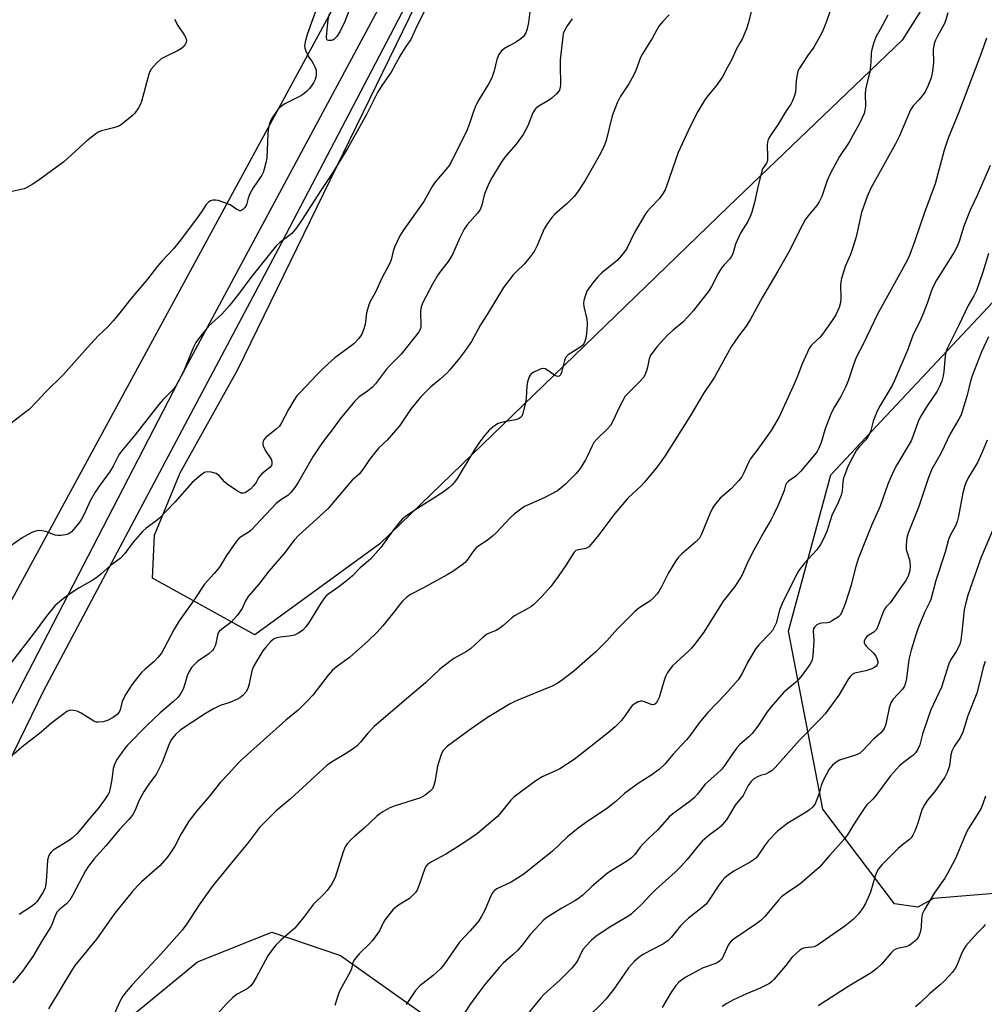
# Model space of a CAD drawing. Units: inches. Extents: x 1213771 to 1219771, y 561455 to 565456.
# Drawn here: x 1214169 to 1214471, y 563290 to 563598 of the extents above; entities that cross this region are included whole.
import ezdxf

# ---------------------------------------------------------------- set-up
doc = ezdxf.new("R2010")
doc.units = ezdxf.units.IN
doc.header["$MEASUREMENT"] = 0
for name, color, linetype in [('NTRL-Pasture Land', 2, 'Continuous'), ('NTRL-Trees', 3, 'Continuous'), ('TRANS-Road', 130, 'Continuous'), ('Undefined', 1, 'Continuous')]:
    doc.layers.add(name, color=color, linetype=linetype)

msp = doc.modelspace()

# ---------------------------------------------------------------- linework, layer by layer
at = {"layer": 'NTRL-Pasture Land'}
msp.add_lwpolyline([(1214304.09, 563669.56), (1213771.09, 562688.4)], dxfattribs=at)
at = {"layer": 'NTRL-Trees'}
for points in [[(1214681.81, 563878.82), (1214650.89, 563830.1), (1214610.31, 563753.76), (1214582.08, 563729.25), (1214502.59, 563681.79), (1214445.64, 563591.62), (1214391.06, 563539.41), (1214281.9, 563433.82), (1214242.75, 563405.34), (1214210.72, 563423.14), (1214211.3, 563436.6), (1214219.42, 563456.08), (1214237.44, 563488.52), (1214307.71, 563632.67), (1214318.2, 563652.84), (1214363.64, 563725.25), (1214380.47, 563756.85), (1214389.03, 563768.99), (1214447.33, 563825.06), (1214481.62, 563878.58)], [(1214194.19, 563277.7), (1214224.83, 563302.92), (1214248.06, 563312.18), (1214269.64, 563304.9), (1214301.89, 563282.01)]]:
    msp.add_lwpolyline(points, dxfattribs=at)
msp.add_lwpolyline([(1214455.46, 563322.74), (1214450.5, 563320.07), (1214443.26, 563321.11), (1214420.72, 563350.77), (1214410.04, 563406.53), (1214423.31, 563455.46), (1214475.56, 563511.27), (1214515.9, 563514.81), (1214559.39, 563554.12), (1214602.87, 563613.49), (1214627.96, 563629.38), (1214644.96, 563620.09), (1214663.08, 563518.16), (1214653.67, 563463.29), (1214623.75, 563361.66), (1214603.22, 563344.37), (1214588.8, 563340.76), (1214534.75, 563337.16), (1214477.09, 563324.55)], close=True, dxfattribs=at)
at = {"layer": 'TRANS-Road'}
for points in [[(1214360.01, 563872.35), (1214360.44, 563868.54), (1214360.56, 563867.91), (1214360.75, 563864.06), (1214362.21, 563834.07), (1214360.54, 563800.24), (1214359.16, 563788.35), (1214353.02, 563755.03), (1214343.65, 563722.48), (1214339.56, 563711.17), (1214307.38, 563635.82), (1214250.08, 563526.16), (1214176.51, 563387.8), (1214142.28, 563317.67)], [(1214151.18, 563354.06), (1214220.43, 563487.78), (1214282.98, 563604.18), (1214313.18, 563666.48), (1214335.47, 563722.85), (1214345.79, 563767.34), (1214348.63, 563787.07), (1214352.31, 563812.64), (1214353.8, 563839.05), (1214353.92, 563842.42), (1214353.98, 563845.78), (1214353.96, 563849.15), (1214353.92, 563851.07), (1214353.88, 563852.51), (1214353.73, 563855.86), (1214353.51, 563859.21), (1214353.23, 563862.55), (1214352.87, 563865.88), (1214352.45, 563869.19), (1214351.97, 563872.45)]]:
    msp.add_lwpolyline(points, dxfattribs=at)
at = {"layer": 'Undefined'}
for points, elevation in [([(1214299.68, 563608.33), (1214293.68, 563596.24), (1214291.61, 563591.89), (1214290.06, 563589.64), (1214288.22, 563586.65), (1214285.44, 563581.67), (1214282.61, 563577.48), (1214281.23, 563575.25), (1214277.62, 563568.18), (1214271.86, 563557.72), (1214266.96, 563549.84), (1214263.48, 563544.59), (1214257.41, 563535.11), (1214255.85, 563532.91), (1214254.32, 563531.12), (1214253.42, 563530.39), (1214250.59, 563528.32), (1214249.42, 563527.19), (1214241.53, 563517.29), (1214237.62, 563512.04), (1214234.87, 563508.51), (1214232.39, 563505.77), (1214228.25, 563502.05), (1214225.08, 563498.12), (1214224.29, 563496.93), (1214223.56, 563495.48), (1214220.19, 563487.3), (1214217.9, 563483.14), (1214216.87, 563481.86), (1214214, 563479.03), (1214212.65, 563477.51), (1214205.17, 563467.91), (1214200.94, 563462.92), (1214200.18, 563461.7), (1214198.35, 563458.22), (1214197.26, 563456.35), (1214196.33, 563455.01), (1214193.95, 563451.93), (1214192.74, 563450.05), (1214191.22, 563447.31), (1214189.43, 563443.38), (1214188.48, 563441.55), (1214187.65, 563440.37), (1214185.99, 563438.37), (1214185.18, 563437.55), (1214184.23, 563436.92), (1214183.42, 563436.64), (1214181.97, 563436.45), (1214181.09, 563436.45), (1214180.25, 563436.6), (1214177.25, 563437.69), (1214176.14, 563437.98), (1214175.32, 563438), (1214174.5, 563437.92), (1214173.69, 563437.75), (1214172.9, 563437.45), (1214169.88, 563435.7), (1214166.34, 563433.19)], 540), ([(1214262.77, 563603.24), (1214259.19, 563593.42), (1214258.54, 563591.19), (1214258.35, 563589.8), (1214258.4, 563589.27), (1214258.63, 563588.49), (1214259.6, 563586.48), (1214260.63, 563585.1), (1214261.08, 563584.38), (1214261.57, 563583.34), (1214261.94, 563582.26), (1214262.03, 563581.71), (1214262.01, 563580.88), (1214261.88, 563580.05), (1214261.64, 563579.3), (1214261.2, 563578.34), (1214260.56, 563577.33), (1214259.83, 563576.39), (1214259.01, 563575.57), (1214258.11, 563574.84), (1214257.22, 563574.23), (1214252.42, 563571.84), (1214251.18, 563571.11), (1214250.56, 563570.55), (1214250.01, 563569.89), (1214248.02, 563567.04), (1214247.38, 563565.56), (1214246.94, 563563.72), (1214246.81, 563562.28), (1214246.5, 563554.64), (1214246.24, 563553.21), (1214245.73, 563551.23), (1214245.36, 563550.2), (1214244.93, 563549.34), (1214242.27, 563545.35), (1214241.23, 563543.56), (1214240.65, 563542.21), (1214240.14, 563540.11), (1214239.6, 563539.21), (1214239.06, 563538.65), (1214238.67, 563538.38), (1214238.27, 563538.24), (1214238.05, 563538.24), (1214237.13, 563538.64), (1214235.03, 563540.08), (1214233.7, 563540.6), (1214231.25, 563541.39), (1214230.44, 563541.56), (1214229.65, 563541.52), (1214228.89, 563541.31), (1214228.22, 563540.94), (1214227.52, 563540.16), (1214226.08, 563537.86), (1214225.04, 563536.39), (1214219.53, 563528.98), (1214217.28, 563526.26), (1214213.72, 563522.52), (1214212.26, 563520.85), (1214209.1, 563516.81), (1214203.96, 563510.63), (1214200.01, 563505.69), (1214198.33, 563503.71), (1214196.79, 563501.98), (1214193.73, 563498.98), (1214190.29, 563495.37), (1214182.79, 563486.86), (1214177.31, 563481.48), (1214174.51, 563478.45), (1214172.03, 563475.98), (1214170.94, 563475.09), (1214161.06, 563467.59)], 542), ([(1214329.22, 563603.04), (1214328.53, 563597.16), (1214328.13, 563595.23), (1214327.66, 563593.96), (1214326.95, 563592.85), (1214326.11, 563592.06), (1214324.45, 563590.89), (1214322.21, 563589.82), (1214320.97, 563589.09), (1214320.11, 563588.32), (1214319.23, 563587.16), (1214318.57, 563585.57), (1214317.74, 563582.02), (1214317.02, 563579.9), (1214316.07, 563578.12), (1214312.98, 563572.97), (1214312.01, 563571.2), (1214311.26, 563569.29), (1214309.91, 563565.22), (1214309.18, 563563.34), (1214304.25, 563553.4), (1214303.65, 563552.42), (1214302.77, 563551.27), (1214299.13, 563547.08), (1214298.35, 563545.82), (1214295.7, 563541.1), (1214289.24, 563532.04), (1214288.21, 563530.37), (1214286.51, 563526.8), (1214286.13, 563525.6), (1214285.44, 563522.88), (1214285.03, 563521.81), (1214282.52, 563517.11), (1214280.59, 563512.71), (1214278.94, 563509.81), (1214278.45, 563508.77), (1214277.79, 563506.25), (1214277.33, 563502.55), (1214276.84, 563500.86), (1214276.28, 563499.51), (1214275.31, 563498.18), (1214273.8, 563496.57), (1214272.56, 563495.55), (1214267.84, 563492.09), (1214264.6, 563489.16), (1214262.43, 563487.02), (1214256.95, 563481.31), (1214255.98, 563480.2), (1214254.98, 563478.74), (1214253.37, 563475.96), (1214251.11, 563471.72), (1214250.48, 563470.76), (1214249.56, 563469.85), (1214246.81, 563467.68), (1214246.16, 563467.08), (1214245.61, 563466.44), (1214245.39, 563466), (1214245.29, 563465.56), (1214245.28, 563465.12), (1214245.39, 563464.57), (1214246.14, 563462.97), (1214247.9, 563460.36), (1214248.12, 563459.63), (1214248.1, 563458.9), (1214247.95, 563458.44), (1214247.44, 563457.8), (1214245, 563455.76), (1214244.21, 563454.97), (1214243.91, 563454.53), (1214243.18, 563453.1), (1214242.4, 563452), (1214241.38, 563451), (1214240.2, 563450.13), (1214239.7, 563449.88), (1214239.25, 563449.75), (1214238.53, 563449.78), (1214237.29, 563450.4), (1214234.14, 563452.54), (1214233.26, 563453.29), (1214231.55, 563455.26), (1214231.12, 563455.61), (1214230.65, 563455.86), (1214229.06, 563456.33), (1214227.74, 563456.45), (1214226.99, 563456.21), (1214225.83, 563455.39), (1214223.17, 563453.05), (1214217.74, 563446.94), (1214212.89, 563441.94), (1214211.8, 563440.98), (1214208.71, 563438.73), (1214207.6, 563437.77), (1214204.66, 563434.39), (1214202.08, 563430.84), (1214200.61, 563429.27), (1214197.58, 563427.02), (1214194.54, 563424.32), (1214193.41, 563423.43), (1214191.98, 563422.48), (1214187.75, 563420.07), (1214184.39, 563417.87), (1214182.28, 563416.3), (1214180.05, 563414.39), (1214177.49, 563411.22), (1214173.3, 563405.6), (1214166.55, 563396.82)], 538), ([(1214273.17, 563603.22), (1214271.01, 563597.54), (1214269.43, 563594.3), (1214268.46, 563592.8), (1214267.66, 563591.96), (1214267.24, 563591.71), (1214266.75, 563591.55), (1214265.81, 563591.53), (1214265.47, 563591.71), (1214265.36, 563591.87), (1214265.24, 563592.55), (1214265.32, 563593.97), (1214265.74, 563598.05), (1214266.18, 563599.92)], 542), ([(1214217.62, 563598.27), (1214218.69, 563596.25), (1214220.59, 563593.34), (1214221.13, 563592.35), (1214221.32, 563591.63), (1214221.25, 563590.98), (1214221.04, 563590.49), (1214220.6, 563589.79), (1214219.82, 563589), (1214218.53, 563588.28), (1214214.47, 563586.38), (1214213.45, 563585.78), (1214212, 563584.45), (1214210.3, 563582.56), (1214209.87, 563581.84), (1214209.57, 563581.01), (1214207.3, 563572.43), (1214206.96, 563571.66), (1214206.27, 563570.42), (1214205.16, 563568.79), (1214204.35, 563567.99), (1214202.15, 563566.13), (1214201.03, 563565.24), (1214200.32, 563564.78), (1214199.57, 563564.47), (1214198.52, 563564.16), (1214194.7, 563563.28), (1214193.92, 563562.96), (1214192.93, 563562.33), (1214190.11, 563560.16), (1214182.9, 563553.54), (1214174.73, 563547.57), (1214173.03, 563546.44), (1214171.52, 563545.57), (1214170.46, 563545.11), (1214164.81, 563543.85)], 544)]:
    msp.add_lwpolyline(points, dxfattribs=dict(at, elevation=elevation))
for points in [[(1214398.28, 563600.53, 532), (1214397.4, 563596.87, 532), (1214396.82, 563595.21, 532), (1214395.44, 563591.93, 532), (1214394.9, 563590.88, 532), (1214393.57, 563588.76, 532), (1214392.28, 563585.58, 532), (1214390.88, 563583.15, 532), (1214389.36, 563580.2, 532), (1214387.35, 563577.31, 532), (1214384.64, 563574.16, 532), (1214383.77, 563572.99, 532), (1214381.6, 563569.29, 532), (1214379.16, 563564.65, 532), (1214375.46, 563556.5, 532), (1214371.75, 563545.89, 532), (1214371.31, 563544.78, 532), (1214370.75, 563543.74, 532), (1214369.56, 563542.06, 532), (1214366.74, 563539.15, 532), (1214365.84, 563538.12, 532), (1214365.17, 563537.2, 532), (1214361.78, 563531.43, 532), (1214359.29, 563526.44, 532), (1214358.16, 563524.78, 532), (1214357.07, 563523.46, 532), (1214356.28, 563522.63, 532), (1214351.51, 563518.73, 532), (1214350.11, 563517.42, 532), (1214348.67, 563515.68, 532), (1214346.85, 563513.02, 532), (1214346.25, 563511.46, 532), (1214345.9, 563510.12, 532), (1214345.78, 563509.31, 532), (1214345.85, 563508.19, 532), (1214346.81, 563504.25, 532), (1214346.95, 563502.83, 532), (1214346.82, 563500.8, 532), (1214346.56, 563498.85, 532), (1214346.2, 563497.24, 532), (1214345.89, 563496.53, 532), (1214345.53, 563496.11, 532), (1214344.88, 563495.56, 532), (1214341, 563493.04, 532), (1214340.22, 563492.32, 532), (1214339.76, 563491.3, 532), (1214338.84, 563487.55, 532), (1214338.53, 563486.83, 532), (1214338.09, 563486.37, 532), (1214337.7, 563486.32, 532), (1214337.03, 563486.51, 532), (1214336.32, 563486.92, 532), (1214334.23, 563488.41, 532), (1214333.77, 563488.66, 532), (1214333.29, 563488.79, 532), (1214332.54, 563488.7, 532), (1214331.77, 563488.42, 532), (1214330.24, 563487.68, 532), (1214329.34, 563487.07, 532), (1214329, 563486.67, 532), (1214328.75, 563486.2, 532), (1214328.25, 563484.61, 532), (1214328.02, 563483.22, 532), (1214327.83, 563479.54, 532), (1214327.62, 563478.11, 532), (1214326.77, 563474.66, 532), (1214326.42, 563473.9, 532), (1214326.07, 563473.48, 532), (1214325.43, 563473.03, 532), (1214324.45, 563472.67, 532), (1214320.43, 563471.95, 532), (1214319.06, 563471.57, 532), (1214317.86, 563470.86, 532), (1214316.34, 563469.62, 532), (1214314.87, 563467.92, 532), (1214313.16, 563465.69, 532), (1214311.72, 563463.47, 532), (1214306.14, 563454.33, 532), (1214305.33, 563453.17, 532), (1214304.61, 563452.32, 532), (1214303.55, 563451.39, 532), (1214301.49, 563449.87, 532), (1214292.6, 563444.19, 532), (1214290.03, 563442.44, 532), (1214288.99, 563441.55, 532), (1214287.83, 563440.25, 532), (1214285.86, 563437.82, 532), (1214282.28, 563432.71, 532), (1214279.03, 563429.01, 532), (1214275.74, 563426.36, 532), (1214273.34, 563423.8, 532), (1214271.94, 563422.54, 532), (1214269.08, 563420.39, 532), (1214265.98, 563418.24, 532), (1214265.12, 563417.53, 532), (1214264.55, 563416.94, 532), (1214263.42, 563415.3, 532), (1214259.84, 563409.3, 532), (1214258.8, 563407.89, 532), (1214257.81, 563406.82, 532), (1214256.41, 563405.84, 532), (1214255.15, 563405.25, 532), (1214253.58, 563404.89, 532), (1214250.69, 563404.59, 532), (1214249.57, 563404.39, 532), (1214248.6, 563403.97, 532), (1214247.75, 563403.23, 532), (1214246.2, 563401.5, 532), (1214245.31, 563400.35, 532), (1214242.49, 563395.66, 532), (1214242.13, 563394.89, 532), (1214241.87, 563394.06, 532), (1214241.04, 563389.99, 532), (1214240.73, 563388.84, 532), (1214240.4, 563388.09, 532), (1214239.98, 563387.42, 532), (1214239.02, 563386.34, 532), (1214238.1, 563385.59, 532), (1214237.34, 563385.18, 532), (1214234.91, 563384.19, 532), (1214231.92, 563383.17, 532), (1214229.84, 563382.14, 532), (1214227.3, 563380.74, 532), (1214219.42, 563375.51, 532), (1214218, 563374.25, 532), (1214216.82, 563372.87, 532), (1214216.4, 563372.2, 532), (1214215.79, 563370.88, 532), (1214213.69, 563365.39, 532), (1214212.74, 563363.25, 532), (1214211.91, 563361.84, 532), (1214209.51, 563358.55, 532), (1214208.07, 563356.36, 532), (1214206.56, 563353.5, 532), (1214205.25, 563350.38, 532), (1214204.4, 563348.83, 532), (1214203.3, 563347.48, 532), (1214200.34, 563344.31, 532), (1214196.05, 563339.23, 532), (1214192.42, 563335.19, 532), (1214190.68, 563332.84, 532), (1214189.71, 563331.39, 532), (1214185.63, 563323.72, 532), (1214184.75, 563322.22, 532), (1214183.72, 563321.02, 532), (1214181.63, 563319.4, 532), (1214180.84, 563318.53, 532), (1214180.35, 563317.59, 532), (1214179.29, 563314.83, 532), (1214178.85, 563313.87, 532), (1214176.15, 563309.53, 532), (1214173.22, 563304.59, 532), (1214169.94, 563300, 532), (1214166.9, 563296.31, 532)], [(1214372.65, 563599.6, 534), (1214370.59, 563597.55, 534), (1214369.37, 563596.03, 534), (1214367.41, 563592.43, 534), (1214364.23, 563587.39, 534), (1214363.66, 563586.19, 534), (1214362.19, 563582.19, 534), (1214361.57, 563580.78, 534), (1214359.94, 563577.96, 534), (1214357.22, 563573.9, 534), (1214356.36, 563572.06, 534), (1214354.78, 563567.97, 534), (1214352.85, 563560.22, 534), (1214352.17, 563558.28, 534), (1214350.7, 563555.37, 534), (1214346.25, 563547.68, 534), (1214343.85, 563544.02, 534), (1214342.81, 563542.65, 534), (1214340.65, 563540.46, 534), (1214336.77, 563537.16, 534), (1214335.83, 563536.08, 534), (1214334.47, 563534.23, 534), (1214333.42, 563532.5, 534), (1214331.27, 563527.34, 534), (1214330.27, 563525.41, 534), (1214329.09, 563523.8, 534), (1214327.29, 563521.59, 534), (1214324.54, 563518.99, 534), (1214323.75, 563518.15, 534), (1214320.66, 563514.14, 534), (1214315.53, 563505.7, 534), (1214313.45, 563502.49, 534), (1214310.69, 563497.3, 534), (1214308.51, 563494.09, 534), (1214306.88, 563492, 534), (1214303.92, 563488.37, 534), (1214302.94, 563487.29, 534), (1214300.85, 563485.42, 534), (1214297.83, 563482.94, 534), (1214294.64, 563479.83, 534), (1214291.56, 563475.91, 534), (1214288.2, 563470.96, 534), (1214284.21, 563466.39, 534), (1214281.64, 563463.91, 534), (1214280.66, 563462.83, 534), (1214278.7, 563460.32, 534), (1214276.85, 563457.44, 534), (1214275.5, 563455.7, 534), (1214273.32, 563453.78, 534), (1214272.49, 563452.94, 534), (1214266.84, 563446.19, 534), (1214265.71, 563444.95, 534), (1214264.34, 563443.62, 534), (1214256.6, 563436.54, 534), (1214255.11, 563434.98, 534), (1214251.85, 563430.77, 534), (1214247.18, 563425.26, 534), (1214244.01, 563421.2, 534), (1214240.73, 563417.32, 534), (1214239.88, 563415.95, 534), (1214238.79, 563413.56, 534), (1214238.3, 563412.83, 534), (1214237.21, 563411.44, 534), (1214235.24, 563409.24, 534), (1214232.38, 563407.16, 534), (1214231.62, 563406.38, 534), (1214231.33, 563405.94, 534), (1214231.04, 563405.2, 534), (1214230.41, 563402.12, 534), (1214229.94, 563401.1, 534), (1214229.47, 563400.41, 534), (1214228.37, 563399.4, 534), (1214224.78, 563396.98, 534), (1214223.72, 563395.99, 534), (1214222.96, 563395.11, 534), (1214222.19, 563393.84, 534), (1214221.56, 563392.5, 534), (1214220.78, 563389.62, 534), (1214220.31, 563388.37, 534), (1214219.5, 563386.89, 534), (1214218.73, 563385.85, 534), (1214217.3, 563384.43, 534), (1214213.08, 563380.92, 534), (1214208.91, 563376.97, 534), (1214202.89, 563370.79, 534), (1214201.78, 563369.52, 534), (1214199.63, 563366.38, 534), (1214198.82, 563364.84, 534), (1214198.42, 563363.46, 534), (1214198.01, 563360.01, 534), (1214197.36, 563356.81, 534), (1214197.09, 563355.98, 534), (1214196.73, 563355.22, 534), (1214195.71, 563353.62, 534), (1214193.68, 563350.89, 534), (1214190.56, 563347.23, 534), (1214188.3, 563344.41, 534), (1214187.12, 563343.14, 534), (1214185.62, 563341.74, 534), (1214184.69, 563341.02, 534), (1214179.57, 563337.83, 534), (1214178.95, 563337.29, 534), (1214178.45, 563336.64, 534), (1214178.11, 563335.88, 534), (1214177.84, 563334.79, 534), (1214177.52, 563329.56, 534), (1214177.28, 563327.21, 534), (1214177.05, 563326.06, 534), (1214176.44, 563324.71, 534), (1214174.5, 563321.74, 534), (1214173.93, 563321.13, 534), (1214173.07, 563320.44, 534), (1214168.95, 563317.74, 534)], [(1214423.23, 563601.34, 530), (1214421.65, 563596.99, 530), (1214420.85, 563594.86, 530), (1214420.26, 563593.55, 530), (1214417.93, 563589.44, 530), (1214415.99, 563586.76, 530), (1214414.54, 563584.62, 530), (1214413.46, 563582.94, 530), (1214412.95, 563581.93, 530), (1214412.66, 563580.8, 530), (1214412.4, 563579.05, 530), (1214412.14, 563575.41, 530), (1214411.75, 563574.02, 530), (1214411.11, 563572.4, 530), (1214410.69, 563571.64, 530), (1214409.23, 563569.49, 530), (1214406.95, 563565.68, 530), (1214404.13, 563561.5, 530), (1214403.58, 563560.5, 530), (1214403.37, 563559.7, 530), (1214403.28, 563558.86, 530), (1214403.44, 563555.05, 530), (1214403.37, 563553.92, 530), (1214403.07, 563553.16, 530), (1214401.9, 563551.3, 530), (1214401.5, 563550.24, 530), (1214400.44, 563546.09, 530), (1214399.32, 563540.83, 530), (1214398.5, 563537.79, 530), (1214398, 563536.42, 530), (1214397.24, 563534.81, 530), (1214395.09, 563531.37, 530), (1214394.3, 563529.85, 530), (1214393.41, 563527.75, 530), (1214392.52, 563524.75, 530), (1214392.08, 563523.82, 530), (1214391.6, 563523.17, 530), (1214389.83, 563521.31, 530), (1214389.11, 563520.44, 530), (1214388.1, 563518.76, 530), (1214385.82, 563514.47, 530), (1214385.09, 563513.24, 530), (1214380.25, 563507, 530), (1214378.5, 563505.02, 530), (1214376.87, 563503.33, 530), (1214373.81, 563500.82, 530), (1214372.09, 563499.26, 530), (1214368.79, 563495.57, 530), (1214367.23, 563493.63, 530), (1214366.79, 563492.94, 530), (1214366.37, 563491.84, 530), (1214365.82, 563489.16, 530), (1214365.49, 563488.08, 530), (1214364.93, 563486.74, 530), (1214364.51, 563485.99, 530), (1214363.42, 563484.71, 530), (1214359.82, 563481.22, 530), (1214358.86, 563480.1, 530), (1214357.04, 563476.76, 530), (1214354.92, 563472.26, 530), (1214354.24, 563470.98, 530), (1214353.33, 563469.86, 530), (1214349.98, 563466.66, 530), (1214349.04, 563465.59, 530), (1214348.48, 563464.59, 530), (1214347.04, 563461.42, 530), (1214346.36, 563460.18, 530), (1214344.72, 563457.51, 530), (1214343.43, 563455.93, 530), (1214340.12, 563452.51, 530), (1214338.78, 563451.37, 530), (1214337.59, 563450.5, 530), (1214333.48, 563448.3, 530), (1214327.32, 563445.52, 530), (1214326.1, 563444.73, 530), (1214324.02, 563443.15, 530), (1214322.73, 563441.98, 530), (1214318.5, 563437.44, 530), (1214317.26, 563436.21, 530), (1214315.54, 563434.87, 530), (1214312.93, 563433.28, 530), (1214312.13, 563432.65, 530), (1214311.42, 563431.82, 530), (1214309.21, 563428.59, 530), (1214308.67, 563427.98, 530), (1214307.75, 563427.23, 530), (1214304.8, 563425.2, 530), (1214303.03, 563424.11, 530), (1214295.66, 563420.07, 530), (1214291.56, 563418, 530), (1214290.43, 563417.17, 530), (1214289.18, 563416.05, 530), (1214288.43, 563415.2, 530), (1214286.34, 563412.46, 530), (1214282.84, 563408.13, 530), (1214281.08, 563406.18, 530), (1214278.13, 563403.36, 530), (1214272.39, 563398.2, 530), (1214268.39, 563395.3, 530), (1214267.08, 563394.23, 530), (1214265.75, 563392.72, 530), (1214260.92, 563386.45, 530), (1214259.3, 563384.7, 530), (1214256.3, 563381.78, 530), (1214252.51, 563378.57, 530), (1214238.45, 563366.06, 530), (1214237.44, 563365.05, 530), (1214234.55, 563361.77, 530), (1214232.03, 563359.18, 530), (1214228.51, 563354.74, 530), (1214224.6, 563350.23, 530), (1214222.11, 563346.96, 530), (1214221.11, 563345.44, 530), (1214219.69, 563343, 530), (1214217.73, 563339.13, 530), (1214216.47, 563337.22, 530), (1214215.28, 563335.6, 530), (1214213.03, 563333.01, 530), (1214207.24, 563327.92, 530), (1214206.04, 563326.73, 530), (1214204.34, 563324.83, 530), (1214198.94, 563318.16, 530), (1214193.12, 563309.96, 530), (1214186.38, 563301.71, 530), (1214185.44, 563300.3, 530), (1214178.1, 563288.17, 530)], [(1214441.17, 563599.47, 528), (1214438.79, 563595.2, 528), (1214437.4, 563592.55, 528), (1214436.78, 563590.94, 528), (1214436.1, 563588.74, 528), (1214435.92, 563587.62, 528), (1214435.79, 563584.77, 528), (1214435.45, 563581.68, 528), (1214435.22, 563580.57, 528), (1214434.39, 563577.56, 528), (1214434.16, 563576.22, 528), (1214434.07, 563574.85, 528), (1214434.12, 563570.99, 528), (1214433.96, 563569.71, 528), (1214433.67, 563568.68, 528), (1214432.28, 563565.6, 528), (1214430.31, 563562.01, 528), (1214428.97, 563559.73, 528), (1214426.01, 563555.26, 528), (1214423.05, 563549.8, 528), (1214422.07, 563547.7, 528), (1214420.39, 563542.72, 528), (1214419.65, 563541.06, 528), (1214418.85, 563539.91, 528), (1214416.09, 563536.53, 528), (1214415.25, 563535.33, 528), (1214413.55, 563532.2, 528), (1214410.38, 563525.84, 528), (1214406.65, 563519.25, 528), (1214401.81, 563511.1, 528), (1214398.11, 563504.23, 528), (1214396.74, 563502.07, 528), (1214394.33, 563498.88, 528), (1214391.99, 563495.59, 528), (1214386.84, 563486.07, 528), (1214383.35, 563480.91, 528), (1214379.32, 563474.06, 528), (1214371.45, 563461.64, 528), (1214370.32, 563460.01, 528), (1214368.38, 563457.44, 528), (1214364.83, 563453.18, 528), (1214363.7, 563451.97, 528), (1214359.78, 563448.23, 528), (1214355.57, 563443.33, 528), (1214350.57, 563436.65, 528), (1214348.18, 563433.75, 528), (1214347.4, 563432.94, 528), (1214346.72, 563432.48, 528), (1214345.95, 563432.24, 528), (1214344.05, 563432.01, 528), (1214343.39, 563431.73, 528), (1214342.84, 563431.28, 528), (1214340.3, 563427.29, 528), (1214337.78, 563423.67, 528), (1214335.48, 563420.54, 528), (1214332.62, 563417.26, 528), (1214330.09, 563414.79, 528), (1214329.25, 563414.17, 528), (1214327.77, 563413.26, 528), (1214324.11, 563411.3, 528), (1214323.18, 563410.56, 528), (1214320.53, 563408.13, 528), (1214319.59, 563407.44, 528), (1214318.35, 563406.75, 528), (1214316.16, 563405.89, 528), (1214315.4, 563405.48, 528), (1214314.31, 563404.59, 528), (1214310.38, 563400.97, 528), (1214309.14, 563400.16, 528), (1214305.16, 563397.89, 528), (1214301.68, 563395.31, 528), (1214300.79, 563394.56, 528), (1214296.28, 563390.29, 528), (1214290.88, 563385.84, 528), (1214280.2, 563376.63, 528), (1214278.15, 563374.56, 528), (1214275.91, 563371.7, 528), (1214274.8, 563370.57, 528), (1214273.68, 563369.7, 528), (1214271.71, 563368.37, 528), (1214266.78, 563365.44, 528), (1214265.44, 563364.47, 528), (1214253.87, 563353.88, 528), (1214249.48, 563350.18, 528), (1214248.19, 563348.99, 528), (1214245.44, 563346.28, 528), (1214244.26, 563344.99, 528), (1214240.51, 563339.94, 528), (1214237.33, 563336.2, 528), (1214229.44, 563326.53, 528), (1214225.38, 563320.74, 528), (1214221.45, 563314.75, 528), (1214220.01, 563312.82, 528), (1214213.37, 563305.44, 528), (1214204.32, 563295.66, 528), (1214202.48, 563293.5, 528), (1214201.45, 563292.17, 528), (1214200.46, 563290.42, 528), (1214197.18, 563283.24, 528)], [(1214459.93, 563600.19, 526), (1214459.31, 563597.98, 526), (1214458.82, 563596.63, 526), (1214456.7, 563592.87, 526), (1214456.08, 563591.61, 526), (1214455.68, 563590.57, 526), (1214455.37, 563588.62, 526), (1214455.47, 563584.82, 526), (1214455.14, 563581.9, 526), (1214454.72, 563579.9, 526), (1214453.63, 563577.23, 526), (1214452.89, 563575.67, 526), (1214452.26, 563574.7, 526), (1214450.97, 563573.12, 526), (1214449.07, 563571.1, 526), (1214448.24, 563569.88, 526), (1214444.73, 563561.72, 526), (1214443.52, 563559.19, 526), (1214435.73, 563545.04, 526), (1214434.62, 563542.69, 526), (1214432.92, 563537.62, 526), (1214431.21, 563530.08, 526), (1214430.31, 563527.02, 526), (1214429.47, 563524.55, 526), (1214427.78, 563520.77, 526), (1214426.62, 563516.94, 526), (1214426.36, 563515.84, 526), (1214426.28, 563514.97, 526), (1214426.38, 563510.84, 526), (1214426.27, 563509.43, 526), (1214425.86, 563507.88, 526), (1214424.8, 563505.6, 526), (1214423.7, 563503.88, 526), (1214420.67, 563499.53, 526), (1214419.88, 563498.66, 526), (1214417.7, 563496.64, 526), (1214417.1, 563495.98, 526), (1214416.59, 563495.26, 526), (1214415.94, 563493.96, 526), (1214414.29, 563490.21, 526), (1214412.85, 563486.41, 526), (1214411.59, 563483.47, 526), (1214407.07, 563473.69, 526), (1214405.63, 563471.15, 526), (1214404.54, 563469.4, 526), (1214400.38, 563463.53, 526), (1214398.02, 563460.34, 526), (1214397.57, 563459.53, 526), (1214396.05, 563456.14, 526), (1214395.37, 563454.89, 526), (1214394.44, 563453.74, 526), (1214391.98, 563451.14, 526), (1214390.71, 563449.89, 526), (1214388.62, 563448.12, 526), (1214386.78, 563446, 526), (1214386.18, 563445.05, 526), (1214385.33, 563443.29, 526), (1214382.69, 563436.9, 526), (1214382.06, 563435.67, 526), (1214381.61, 563435.09, 526), (1214381.01, 563434.5, 526), (1214376.54, 563430.77, 526), (1214375.51, 563429.73, 526), (1214374.69, 563428.54, 526), (1214372.41, 563424.8, 526), (1214370.21, 563420.35, 526), (1214369.36, 563418.96, 526), (1214368.69, 563418.08, 526), (1214367.54, 563416.85, 526), (1214366.51, 563415.9, 526), (1214363.13, 563413.67, 526), (1214361.84, 563412.64, 526), (1214357.86, 563408.74, 526), (1214356.44, 563407.23, 526), (1214353.11, 563403.44, 526), (1214349.63, 563400.02, 526), (1214342.71, 563394, 526), (1214339.19, 563391.23, 526), (1214337.5, 563390.11, 526), (1214335.97, 563389.28, 526), (1214325.15, 563384.89, 526), (1214323.79, 563384.28, 526), (1214322.75, 563383.72, 526), (1214315.65, 563379.41, 526), (1214310.54, 563375.89, 526), (1214303.18, 563370.43, 526), (1214302.51, 563369.86, 526), (1214301.81, 563369.08, 526), (1214301.38, 563368.4, 526), (1214301.03, 563367.58, 526), (1214299.96, 563364.17, 526), (1214299.13, 563359.24, 526), (1214298.87, 563358.11, 526), (1214298.42, 563357.14, 526), (1214297.76, 563356.32, 526), (1214296.15, 563355.13, 526), (1214294.65, 563354.3, 526), (1214286.39, 563351.68, 526), (1214285.11, 563351.11, 526), (1214282.87, 563349.84, 526), (1214281.92, 563349.22, 526), (1214281.03, 563348.5, 526), (1214276.93, 563344.64, 526), (1214274.11, 563342.27, 526), (1214273.07, 563341.3, 526), (1214271.72, 563339.86, 526), (1214271.1, 563338.94, 526), (1214270.49, 563337.35, 526), (1214267.97, 563329.33, 526), (1214266.92, 563327.37, 526), (1214265.42, 563325.29, 526), (1214264.49, 563324.2, 526), (1214261.15, 563320.98, 526), (1214258.02, 563316.75, 526), (1214255.26, 563313.43, 526), (1214250.95, 563309.67, 526), (1214249.34, 563308.08, 526), (1214248.43, 563307.02, 526), (1214246.8, 563304.74, 526), (1214243.18, 563297.99, 526), (1214242.11, 563296.22, 526), (1214241.41, 563295.29, 526), (1214240.32, 563294.44, 526), (1214237.21, 563292.73, 526), (1214235.9, 563291.7, 526), (1214233.9, 563289.75, 526), (1214230.25, 563285.62, 526)], [(1214342.17, 563598.33, 536), (1214340.66, 563596.2, 536), (1214339.65, 563594.45, 536), (1214339.39, 563593.68, 536), (1214339.24, 563592.83, 536), (1214338.45, 563585.46, 536), (1214338.41, 563583.88, 536), (1214338.57, 563577.81, 536), (1214338.49, 563576.94, 536), (1214338.19, 563575.99, 536), (1214337.91, 563575.53, 536), (1214337.34, 563574.86, 536), (1214335.79, 563573.46, 536), (1214334.83, 563572.8, 536), (1214331.59, 563570.91, 536), (1214330.92, 563570.4, 536), (1214330.58, 563570.05, 536), (1214329.92, 563568.87, 536), (1214328.32, 563564.87, 536), (1214326.87, 563562.09, 536), (1214324.64, 563559.03, 536), (1214321.67, 563555.61, 536), (1214320.6, 563554.23, 536), (1214319.45, 563552.54, 536), (1214317.05, 563548.54, 536), (1214316.11, 563546.73, 536), (1214314.88, 563543.74, 536), (1214314.54, 563542.64, 536), (1214313.94, 563539.99, 536), (1214313.41, 563538.65, 536), (1214312.56, 563537.46, 536), (1214309.34, 563533.77, 536), (1214308.4, 563532.48, 536), (1214306.9, 563529.47, 536), (1214304.76, 563524.56, 536), (1214303.31, 563522.36, 536), (1214301.01, 563519.42, 536), (1214300.04, 563517.96, 536), (1214298.4, 563515.17, 536), (1214295.41, 563509.44, 536), (1214294.89, 563508.1, 536), (1214294.65, 563506.72, 536), (1214294.77, 563502, 536), (1214294.53, 563501.05, 536), (1214294.11, 563500.3, 536), (1214293.08, 563498.88, 536), (1214288.66, 563493.24, 536), (1214284.83, 563489.48, 536), (1214284.03, 563488.6, 536), (1214280.63, 563483.94, 536), (1214279.61, 563482.96, 536), (1214278.08, 563481.66, 536), (1214275.5, 563479.91, 536), (1214274.81, 563479.33, 536), (1214274.04, 563478.49, 536), (1214269.5, 563472.97, 536), (1214266.98, 563469.54, 536), (1214264.17, 563465.93, 536), (1214263.03, 563464.28, 536), (1214260.98, 563461.13, 536), (1214256.47, 563453.32, 536), (1214255.27, 563451.53, 536), (1214254.04, 563449.96, 536), (1214253.07, 563449.01, 536), (1214250.93, 563447.69, 536), (1214249.41, 563446.49, 536), (1214241.54, 563438.02, 536), (1214240.7, 563437.39, 536), (1214238.29, 563435.99, 536), (1214237.74, 563435.5, 536), (1214237.06, 563434.71, 536), (1214233.87, 563430.16, 536), (1214231.69, 563426.5, 536), (1214230.01, 563424.53, 536), (1214226.99, 563421.27, 536), (1214223.71, 563416.27, 536), (1214219.01, 563409.75, 536), (1214217.46, 563407.08, 536), (1214214.41, 563401.18, 536), (1214213.5, 563399.65, 536), (1214212.4, 563398.28, 536), (1214211.22, 563396.98, 536), (1214208.41, 563394.63, 536), (1214207.25, 563393.52, 536), (1214205.99, 563391.98, 536), (1214204.28, 563389.7, 536), (1214202.33, 563386.72, 536), (1214201.58, 563385.45, 536), (1214201.18, 563384.41, 536), (1214200.55, 563381.8, 536), (1214200.21, 563381.09, 536), (1214199.68, 563380.41, 536), (1214198.35, 563379.4, 536), (1214196.61, 563378.49, 536), (1214195.28, 563378.09, 536), (1214193.66, 563377.97, 536), (1214193.14, 563378.03, 536), (1214192.36, 563378.33, 536), (1214188.4, 563380.79, 536), (1214187.1, 563381.41, 536), (1214185.99, 563381.65, 536), (1214185.15, 563381.7, 536), (1214184.61, 563381.64, 536), (1214183.86, 563381.3, 536), (1214182.91, 563380.64, 536), (1214179.19, 563377.74, 536), (1214175.83, 563374.83, 536), (1214169.81, 563370.11, 536), (1214167.2, 563367.9, 536)], [(1214472.06, 563592.26, 524), (1214470.44, 563587.76, 524), (1214463.35, 563569.11, 524), (1214459.98, 563560.91, 524), (1214458.78, 563557.23, 524), (1214455.94, 563546.7, 524), (1214452.56, 563537.7, 524), (1214449.58, 563528.75, 524), (1214448.05, 563524.47, 524), (1214447.29, 563522.85, 524), (1214443.26, 563515.38, 524), (1214438.04, 563505.99, 524), (1214433.26, 563496.22, 524), (1214431.18, 563492.19, 524), (1214430.44, 563490.25, 524), (1214428.71, 563484.95, 524), (1214427.88, 563482.95, 524), (1214426.43, 563479.99, 524), (1214424.42, 563476.81, 524), (1214423.6, 563475.26, 524), (1214423.02, 563473.97, 524), (1214421.45, 563469.92, 524), (1214420.26, 563465.6, 524), (1214419.55, 563463.81, 524), (1214418.95, 563462.8, 524), (1214418.26, 563461.86, 524), (1214413.76, 563456.51, 524), (1214412.33, 563455.1, 524), (1214410.03, 563453.47, 524), (1214409.41, 563452.85, 524), (1214409.1, 563452.22, 524), (1214408.63, 563450.61, 524), (1214408.02, 563448.98, 524), (1214406.67, 563445.76, 524), (1214405.45, 563443.12, 524), (1214404.59, 563441.5, 524), (1214402.34, 563437.75, 524), (1214399.11, 563431.83, 524), (1214397.38, 563428.39, 524), (1214395.46, 563424.13, 524), (1214394.78, 563422.86, 524), (1214393.17, 563420.48, 524), (1214389.53, 563415.88, 524), (1214383.45, 563406.22, 524), (1214380.5, 563402.27, 524), (1214379.59, 563401.15, 524), (1214378.75, 563400.3, 524), (1214373.68, 563395.65, 524), (1214372.61, 563394.3, 524), (1214371.99, 563393.33, 524), (1214371.5, 563392.32, 524), (1214370.94, 563390.72, 524), (1214369.43, 563385.68, 524), (1214368.97, 563384.65, 524), (1214368.54, 563383.97, 524), (1214367.96, 563383.49, 524), (1214367.3, 563383.37, 524), (1214364.89, 563384.34, 524), (1214364.09, 563384.52, 524), (1214363.57, 563384.53, 524), (1214362.84, 563384.32, 524), (1214361.67, 563383.66, 524), (1214361.04, 563383.16, 524), (1214360.48, 563382.5, 524), (1214358.48, 563379.62, 524), (1214357.59, 563378.45, 524), (1214355.64, 563376.48, 524), (1214353.63, 563374.79, 524), (1214344.69, 563367.72, 524), (1214342.8, 563366.34, 524), (1214338.3, 563363.41, 524), (1214336.74, 563362.59, 524), (1214332.85, 563360.81, 524), (1214330.5, 563359.42, 524), (1214323.95, 563354.48, 524), (1214323.02, 563353.52, 524), (1214320.11, 563349.92, 524), (1214318.72, 563348.36, 524), (1214317.38, 563347.16, 524), (1214312.53, 563343.15, 524), (1214308.55, 563340.36, 524), (1214305.6, 563338.47, 524), (1214302.83, 563336.77, 524), (1214298.1, 563334.18, 524), (1214296.91, 563333.35, 524), (1214296.4, 563332.78, 524), (1214295.99, 563332.1, 524), (1214294.29, 563327.04, 524), (1214293.59, 563325.4, 524), (1214293.12, 563324.65, 524), (1214292.33, 563323.77, 524), (1214291.22, 563322.78, 524), (1214287.77, 563320.63, 524), (1214286.89, 563319.96, 524), (1214286.06, 563319.15, 524), (1214283.63, 563316.18, 524), (1214283.1, 563315.3, 524), (1214281.8, 563312.64, 524), (1214279.68, 563309.6, 524), (1214278.7, 563308.51, 524), (1214275.46, 563305.41, 524), (1214274.04, 563303.64, 524), (1214273.53, 563302.68, 524), (1214273.01, 563300.7, 524), (1214272.67, 563299.81, 524), (1214270.54, 563296.05, 524), (1214269.32, 563293.71, 524), (1214268.91, 563292.6, 524), (1214267.85, 563289.17, 524)], [(1214473.23, 563552.43, 522), (1214469.1, 563543.03, 522), (1214466.93, 563538.45, 522), (1214464.96, 563533.4, 522), (1214463.47, 563528.61, 522), (1214462.85, 563527.03, 522), (1214461.91, 563525.28, 522), (1214456.36, 563516.46, 522), (1214455.41, 563514.71, 522), (1214454.8, 563513.2, 522), (1214453.58, 563509.52, 522), (1214451.84, 563505.21, 522), (1214451.03, 563503.34, 522), (1214449.09, 563499.43, 522), (1214447.4, 563494.76, 522), (1214443.26, 563485.05, 522), (1214442.47, 563483.45, 522), (1214438.69, 563477.2, 522), (1214437.75, 563475.43, 522), (1214436.55, 563472.27, 522), (1214435.76, 563469.34, 522), (1214435.39, 563468.34, 522), (1214434.87, 563467.38, 522), (1214434.24, 563466.49, 522), (1214432.23, 563464.36, 522), (1214431.34, 563463.2, 522), (1214430.05, 563460.92, 522), (1214428.7, 563458.33, 522), (1214427.83, 563456.1, 522), (1214427.27, 563454.4, 522), (1214427.07, 563453.26, 522), (1214426.78, 563450.41, 522), (1214426.47, 563449.1, 522), (1214425.54, 563446.81, 522), (1214423.57, 563442.7, 522), (1214421.97, 563437.77, 522), (1214420.79, 563434.96, 522), (1214420.03, 563433.69, 522), (1214418.86, 563432, 522), (1214414.97, 563427.81, 522), (1214413.28, 563425.48, 522), (1214412.36, 563424.03, 522), (1214408.03, 563415.2, 522), (1214407.22, 563413.04, 522), (1214406.1, 563409.01, 522), (1214405.64, 563407.98, 522), (1214404.93, 563406.75, 522), (1214404.02, 563405.62, 522), (1214400.71, 563402.19, 522), (1214399.8, 563401.05, 522), (1214397.13, 563396.64, 522), (1214395.52, 563393.19, 522), (1214394.24, 563391.28, 522), (1214390.18, 563386.63, 522), (1214384.68, 563381.04, 522), (1214382.03, 563377.78, 522), (1214379.06, 563373.69, 522), (1214378.05, 563372.43, 522), (1214373.73, 563367.88, 522), (1214371.24, 563364.82, 522), (1214369.46, 563363.2, 522), (1214366.86, 563361.31, 522), (1214362.89, 563358.79, 522), (1214360.96, 563357.43, 522), (1214358.61, 563355.66, 522), (1214355.84, 563353.16, 522), (1214352.93, 563350.83, 522), (1214347.08, 563346.95, 522), (1214344.11, 563344.82, 522), (1214340.75, 563342.01, 522), (1214336.01, 563337.56, 522), (1214327.02, 563330.31, 522), (1214323.1, 563327.82, 522), (1214318.62, 563325.72, 522), (1214317.9, 563325.27, 522), (1214317.54, 563324.94, 522), (1214317.22, 563324.53, 522), (1214316.82, 563323.8, 522), (1214314.79, 563319.06, 522), (1214313.7, 563316.99, 522), (1214312.93, 563315.76, 522), (1214310.22, 563312.58, 522), (1214306.91, 563309.07, 522), (1214302.17, 563302.3, 522), (1214300.9, 563300.65, 522), (1214298.62, 563298.59, 522), (1214294.5, 563295.38, 522), (1214293.12, 563293.91, 522), (1214290.16, 563289.49, 522)], [(1214472.66, 563524.86, 520), (1214470.86, 563518.93, 520), (1214468.89, 563513.23, 520), (1214468.04, 563511.53, 520), (1214466.26, 563508.53, 520), (1214463.4, 563502.37, 520), (1214459.79, 563495.28, 520), (1214459.41, 563494.18, 520), (1214459.09, 563492.75, 520), (1214458.68, 563487.81, 520), (1214458.49, 563486.51, 520), (1214458, 563484.87, 520), (1214457.24, 563482.95, 520), (1214456.53, 563481.69, 520), (1214453.48, 563477.12, 520), (1214451.28, 563473.56, 520), (1214450.66, 563472.22, 520), (1214448.99, 563467.51, 520), (1214448.43, 563466.16, 520), (1214443.89, 563458.66, 520), (1214443.07, 563457.08, 520), (1214442.02, 563454.7, 520), (1214441.15, 563452.57, 520), (1214438.7, 563445.66, 520), (1214436.05, 563439.6, 520), (1214431.82, 563429.18, 520), (1214430.91, 563426.06, 520), (1214429.68, 563420.94, 520), (1214427.78, 563415.11, 520), (1214426.65, 563412.22, 520), (1214426.22, 563411.53, 520), (1214425.63, 563410.96, 520), (1214423.5, 563409.6, 520), (1214422.75, 563409.26, 520), (1214422.23, 563409.13, 520), (1214420.34, 563409, 520), (1214419.82, 563408.9, 520), (1214418.9, 563408.45, 520), (1214418.14, 563407.78, 520), (1214417.82, 563407.18, 520), (1214417.74, 563406.64, 520), (1214417.92, 563403.44, 520), (1214417.64, 563398.83, 520), (1214417.36, 563397.51, 520), (1214417.07, 563396.8, 520), (1214416.66, 563396.08, 520), (1214414.25, 563392.76, 520), (1214413.15, 563391.39, 520), (1214412.14, 563390.42, 520), (1214408.52, 563387.39, 520), (1214404.56, 563382.8, 520), (1214403.32, 563381.19, 520), (1214400.42, 563376.73, 520), (1214398.61, 563374.39, 520), (1214397.6, 563373.37, 520), (1214394.77, 563370.97, 520), (1214393.76, 563369.96, 520), (1214392.41, 563368.07, 520), (1214390.08, 563364.49, 520), (1214389.09, 563363.25, 520), (1214387.56, 563361.78, 520), (1214383.9, 563358.53, 520), (1214381.42, 563355.32, 520), (1214380.48, 563354.28, 520), (1214379.17, 563353.23, 520), (1214373.75, 563349.25, 520), (1214372.63, 563348.3, 520), (1214369, 563344.21, 520), (1214366.2, 563341.69, 520), (1214364.43, 563339.88, 520), (1214363.5, 563338.82, 520), (1214361.82, 563336.51, 520), (1214360.81, 563335.46, 520), (1214359.51, 563334.54, 520), (1214354.71, 563331.66, 520), (1214353.25, 563330.68, 520), (1214348.37, 563326.5, 520), (1214345.52, 563323.75, 520), (1214344.22, 563322.73, 520), (1214343.03, 563321.97, 520), (1214339, 563319.71, 520), (1214335.98, 563317.88, 520), (1214334.25, 563316.77, 520), (1214333.34, 563316.03, 520), (1214329, 563311.51, 520), (1214326.54, 563308.12, 520), (1214325.2, 563306.57, 520), (1214323.75, 563305.15, 520), (1214320.69, 563302.53, 520), (1214319.44, 563301.23, 520), (1214314.89, 563295.79, 520), (1214312.02, 563292.08, 520), (1214310.35, 563289.7, 520), (1214306.57, 563283.99, 520)], [(1214472.64, 563498.75, 518), (1214470.42, 563494.03, 518), (1214467.53, 563486.54, 518), (1214466.88, 563484.45, 518), (1214465.95, 563480.45, 518), (1214464.07, 563474.27, 518), (1214463.41, 563472.95, 518), (1214460.63, 563468.3, 518), (1214457.82, 563462.33, 518), (1214454.95, 563457.22, 518), (1214453.82, 563454.65, 518), (1214450.83, 563445.55, 518), (1214447.87, 563438.22, 518), (1214447.4, 563436.86, 518), (1214447.1, 563435.71, 518), (1214446.83, 563433.45, 518), (1214446.86, 563432.05, 518), (1214447.86, 563428.87, 518), (1214448.13, 563426.92, 518), (1214447.99, 563425.47, 518), (1214447.5, 563423.68, 518), (1214446.78, 563422.38, 518), (1214444.88, 563419.74, 518), (1214442.39, 563416.07, 518), (1214441.85, 563415.38, 518), (1214440.51, 563413.97, 518), (1214439.96, 563413.23, 518), (1214439.51, 563412.25, 518), (1214438.12, 563408.3, 518), (1214437.52, 563407.05, 518), (1214437.12, 563406.55, 518), (1214436.71, 563406.21, 518), (1214434.69, 563404.92, 518), (1214434.12, 563404.3, 518), (1214433.89, 563403.84, 518), (1214433.75, 563403.35, 518), (1214433.72, 563402.87, 518), (1214433.97, 563402.22, 518), (1214434.47, 563401.64, 518), (1214436.63, 563399.57, 518), (1214437.31, 563398.69, 518), (1214437.72, 563397.97, 518), (1214438.03, 563396.95, 518), (1214438, 563396.44, 518), (1214437.8, 563395.97, 518), (1214437.47, 563395.54, 518), (1214437.05, 563395.19, 518), (1214436.1, 563394.66, 518), (1214434.19, 563394.06, 518), (1214430.71, 563393.31, 518), (1214429.99, 563392.94, 518), (1214429.38, 563392.43, 518), (1214428.55, 563391.25, 518), (1214425.74, 563386.42, 518), (1214421.53, 563380.63, 518), (1214420.12, 563379.11, 518), (1214413.31, 563372.29, 518), (1214405.86, 563363.78, 518), (1214404.86, 563362.86, 518), (1214403.67, 563362.08, 518), (1214402.91, 563361.72, 518), (1214401.23, 563361.29, 518), (1214400.26, 563360.9, 518), (1214399.13, 563360.22, 518), (1214398.32, 563359.44, 518), (1214397.37, 563358.09, 518), (1214395.81, 563354.99, 518), (1214393.28, 563352.01, 518), (1214390.52, 563347.41, 518), (1214389.85, 563346.5, 518), (1214388.94, 563345.45, 518), (1214387.88, 563344.55, 518), (1214385.09, 563342.61, 518), (1214382.92, 563340.7, 518), (1214381.64, 563339.25, 518), (1214378.2, 563334.91, 518), (1214376.31, 563332.78, 518), (1214374.49, 563331, 518), (1214368.47, 563325.53, 518), (1214366.56, 563323.68, 518), (1214364.01, 563321.01, 518), (1214360.82, 563317.96, 518), (1214360.14, 563317.41, 518), (1214358.92, 563316.63, 518), (1214353.46, 563313.49, 518), (1214349.58, 563310.8, 518), (1214348.23, 563309.65, 518), (1214346.57, 563307.95, 518), (1214345.62, 563306.83, 518), (1214345.2, 563306.1, 518), (1214344.02, 563303.38, 518), (1214343.38, 563302.47, 518), (1214342.11, 563300.96, 518), (1214338.48, 563297.28, 518), (1214333.32, 563292.67, 518), (1214332.36, 563291.6, 518), (1214327.24, 563285.38, 518)], [(1214472.28, 563466.38, 516), (1214470.73, 563462.59, 516), (1214469.26, 563459.33, 516), (1214466.23, 563454.28, 516), (1214465.69, 563453.22, 516), (1214465.26, 563452.12, 516), (1214464.58, 563449.86, 516), (1214463.27, 563442.54, 516), (1214462.84, 563440.83, 516), (1214462.31, 563439.49, 516), (1214460.75, 563436.68, 516), (1214460.08, 563435.19, 516), (1214459.11, 563431.28, 516), (1214456.2, 563422.39, 516), (1214454.55, 563416.4, 516), (1214454.17, 563415.44, 516), (1214452.6, 563412.39, 516), (1214450.53, 563407.26, 516), (1214449.95, 563405.61, 516), (1214448.42, 563400.58, 516), (1214447.7, 563397.61, 516), (1214446.97, 563391.71, 516), (1214446.68, 563390.3, 516), (1214446.3, 563389.3, 516), (1214445.74, 563388.37, 516), (1214442.82, 563385.16, 516), (1214442.02, 563384.04, 516), (1214441.51, 563382.47, 516), (1214440.47, 563377.38, 516), (1214440.2, 563376.55, 516), (1214439.95, 563376.03, 516), (1214439.47, 563375.31, 516), (1214438.94, 563374.69, 516), (1214436.61, 563372.62, 516), (1214433.29, 563369.16, 516), (1214432.24, 563368.22, 516), (1214431.76, 563367.93, 516), (1214430.97, 563367.6, 516), (1214425.96, 563366.05, 516), (1214424.95, 563365.48, 516), (1214423.81, 563364.56, 516), (1214423.24, 563363.92, 516), (1214422.76, 563363.22, 516), (1214420.82, 563359.74, 516), (1214420.22, 563358.18, 516), (1214419.58, 563355.64, 516), (1214419.13, 563354.29, 516), (1214418.2, 563352.23, 516), (1214417.52, 563351.36, 516), (1214416.42, 563350.44, 516), (1214415.01, 563349.44, 516), (1214409.83, 563346.35, 516), (1214406.54, 563343.81, 516), (1214403.72, 563340.87, 516), (1214402.52, 563339.29, 516), (1214400.28, 563336.04, 516), (1214399.76, 563335.42, 516), (1214399.2, 563334.92, 516), (1214397.99, 563334.14, 516), (1214392.89, 563331.32, 516), (1214391.19, 563330.12, 516), (1214390.06, 563329.18, 516), (1214389.26, 563328.31, 516), (1214388.17, 563326.92, 516), (1214385.13, 563322.29, 516), (1214384.15, 563321, 516), (1214382.95, 563319.88, 516), (1214378.71, 563316.55, 516), (1214377.37, 563315.4, 516), (1214376.2, 563314.14, 516), (1214373.23, 563310.56, 516), (1214372.24, 563309.54, 516), (1214370.86, 563308.58, 516), (1214366.73, 563306.45, 516), (1214364.26, 563305.07, 516), (1214363.08, 563304.26, 516), (1214361.78, 563303.13, 516), (1214360.77, 563302.1, 516), (1214359.88, 563300.99, 516), (1214355.22, 563294.3, 516), (1214352.81, 563291.31, 516), (1214351.44, 563289.77, 516), (1214347.48, 563285.84, 516)], [(1214475.78, 563442.41, 514), (1214470.35, 563429.64, 514), (1214466.23, 563417.81, 514), (1214465.53, 563415.4, 514), (1214465.07, 563413.23, 514), (1214464.35, 563406.19, 514), (1214463.98, 563403.7, 514), (1214463.64, 563402.35, 514), (1214462.58, 563400.13, 514), (1214460.87, 563397.58, 514), (1214460.2, 563396.26, 514), (1214457.9, 563388.95, 514), (1214454.55, 563381.85, 514), (1214453.69, 563379.15, 514), (1214451.94, 563374.22, 514), (1214451.11, 563370.87, 514), (1214450.38, 563369.32, 514), (1214449.76, 563368.37, 514), (1214448.95, 563367.56, 514), (1214445.63, 563365.05, 514), (1214444.73, 563364.28, 514), (1214442, 563361.22, 514), (1214437.2, 563354.66, 514), (1214436.44, 563353.82, 514), (1214434.54, 563352.09, 514), (1214433.87, 563351.28, 514), (1214432.27, 563348.71, 514), (1214430.34, 563345.87, 514), (1214428.84, 563343.22, 514), (1214427.68, 563341.58, 514), (1214422.87, 563336.23, 514), (1214419.71, 563332.52, 514), (1214413.46, 563327.14, 514), (1214409.78, 563324.72, 514), (1214407.85, 563323.22, 514), (1214406.9, 563322.21, 514), (1214402.6, 563317.12, 514), (1214401.37, 563315.88, 514), (1214399.73, 563314.68, 514), (1214392.94, 563310.09, 514), (1214392.01, 563309.35, 514), (1214391.5, 563308.78, 514), (1214391.07, 563308.09, 514), (1214389.34, 563304.2, 514), (1214389, 563303.74, 514), (1214388.38, 563303.14, 514), (1214387.67, 563302.63, 514), (1214386.89, 563302.23, 514), (1214383.25, 563300.99, 514), (1214381.64, 563300.23, 514), (1214377.64, 563297.97, 514), (1214375.67, 563296.55, 514), (1214374.74, 563295.49, 514), (1214373.08, 563293.14, 514), (1214370.4, 563288.6, 514)], [(1214471.66, 563396.97, 512), (1214470.95, 563395.12, 512), (1214469.93, 563390.71, 512), (1214468.96, 563387.1, 512), (1214466.24, 563379.93, 512), (1214464.59, 563374.88, 512), (1214463.9, 563373.33, 512), (1214461.9, 563370.4, 512), (1214461.2, 563368.85, 512), (1214460.9, 563367.75, 512), (1214460.4, 563364.32, 512), (1214459.75, 563362.22, 512), (1214458.94, 563360.72, 512), (1214456.62, 563357.35, 512), (1214455.75, 563356.19, 512), (1214453.5, 563353.56, 512), (1214452.56, 563352.08, 512), (1214451.8, 563350.48, 512), (1214450.51, 563346.3, 512), (1214449.6, 563343.88, 512), (1214449, 563342.59, 512), (1214448.41, 563341.78, 512), (1214447.88, 563341.24, 512), (1214445.69, 563339.55, 512), (1214444.4, 563338.37, 512), (1214439.39, 563333.37, 512), (1214438.24, 563332.05, 512), (1214437.69, 563331.07, 512), (1214437.14, 563329.78, 512), (1214435.68, 563324.75, 512), (1214434.16, 563321.22, 512), (1214433.4, 563319.97, 512), (1214431.99, 563318.08, 512), (1214431.06, 563316.95, 512), (1214430.21, 563316.14, 512), (1214427.64, 563314.09, 512), (1214419.12, 563308.1, 512), (1214418.07, 563307.64, 512), (1214415.47, 563307.3, 512), (1214414.72, 563307.13, 512), (1214414.02, 563306.86, 512), (1214413.55, 563306.56, 512), (1214412.49, 563305.64, 512), (1214411.08, 563304.22, 512), (1214409.03, 563301.67, 512), (1214405.38, 563297.41, 512), (1214404.64, 563296.64, 512), (1214404.01, 563296.14, 512), (1214403, 563295.56, 512), (1214401.14, 563294.67, 512), (1214396.86, 563292.84, 512), (1214392.79, 563290.95, 512), (1214390.71, 563289.84, 512), (1214389.22, 563288.92, 512)], [(1214471.74, 563354.84, 510), (1214470.93, 563352.37, 510), (1214470.35, 563351.04, 510), (1214469.66, 563349.75, 510), (1214466.44, 563344.69, 510), (1214465.88, 563343.69, 510), (1214464.9, 563341.51, 510), (1214462.34, 563335.27, 510), (1214459.84, 563330.57, 510), (1214458.94, 563329.07, 510), (1214455.68, 563324.38, 510), (1214452.47, 563319.06, 510), (1214452.01, 563318, 510), (1214451.78, 563317.19, 510), (1214451.65, 563316.11, 510), (1214451.58, 563313.94, 510), (1214451.48, 563313.12, 510), (1214451.12, 563311.74, 510), (1214450.69, 563310.7, 510), (1214450.2, 563310.02, 510), (1214449.59, 563309.42, 510), (1214448.49, 563308.51, 510), (1214447.78, 563308.05, 510), (1214446.71, 563307.64, 510), (1214444.1, 563307.07, 510), (1214443.59, 563306.86, 510), (1214442.94, 563306.45, 510), (1214442.13, 563305.67, 510), (1214439.18, 563302.16, 510), (1214437.69, 563300.83, 510), (1214435.89, 563299.43, 510), (1214428.92, 563295.27, 510), (1214419.3, 563289.1, 510)], [(1214471.65, 563314.58, 508), (1214470.99, 563313.71, 508), (1214469.35, 563312.09, 508), (1214467.24, 563309.84, 508), (1214465.61, 563307.89, 508), (1214464.87, 563306.72, 508), (1214464.1, 563305.24, 508), (1214462.72, 563301.78, 508), (1214462.22, 563300.76, 508), (1214461.31, 563299.6, 508), (1214458.85, 563296.96, 508), (1214457.55, 563295.73, 508), (1214454.15, 563292.86, 508), (1214451.29, 563290.04, 508), (1214449.84, 563288.82, 508)]]:
    msp.add_polyline3d(points, dxfattribs=at)

doc.saveas('drawing.dxf')
